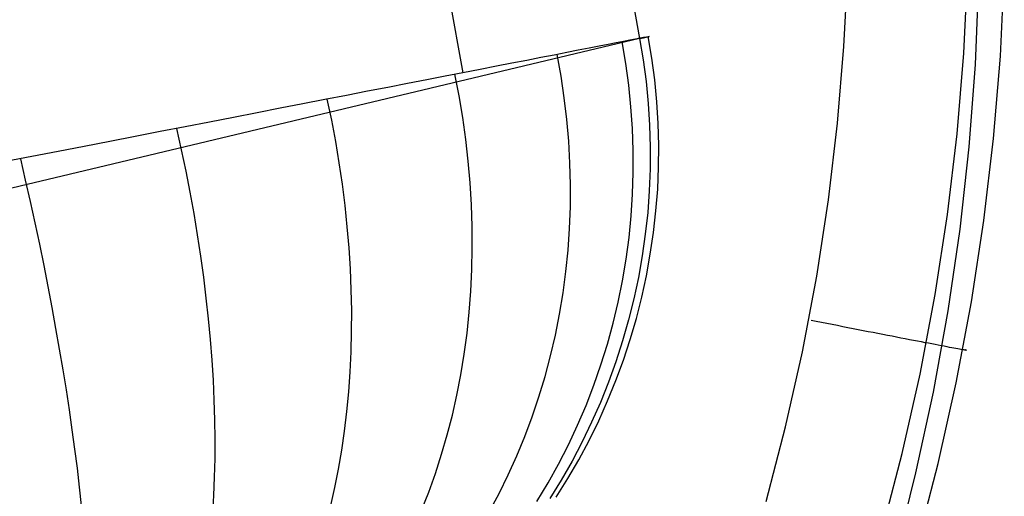
# Model space of a CAD drawing. Units: millimetres. Extents: x 657 to 1307, y 4488 to 5134.
# Drawn here: x 1295 to 1307, y 4626 to 4632 of the extents above; entities that cross this region are included whole.
import ezdxf

# ---------------------------------------------------------------- set-up
doc = ezdxf.new("R2010")
doc.units = ezdxf.units.MM
doc.header["$MEASUREMENT"] = 0
doc.layers.add('SHELL_FILLETED', color=1, linetype='Continuous')
doc.layers.add('SIDE_CUSION_FILLETED', color=1, linetype='Continuous')

msp = doc.modelspace()

# ---------------------------------------------------------------- linework, layer by layer
at = {"layer": 'SHELL_FILLETED'}
for p, q in [((1305.006, 4631.351, 1652.551), (1305.054, 4632.323, 1652.551)), ((1306.521, 4631.269, 1651.855), (1306.571, 4632.292, 1651.854)), ((1306.982, 4631.229, 1650.252), (1307.031, 4632.27, 1650.249)), ((1306.666, 4631.125, 1648.061), (1306.709, 4632.168, 1648.016)), ((1304.925, 4630.382, 1652.551), (1305.006, 4631.351, 1652.551)), ((1306.435, 4630.249, 1651.857), (1306.521, 4631.269, 1651.855)), ((1306.896, 4630.191, 1650.255), (1306.982, 4631.229, 1650.252)), ((1306.588, 4630.084, 1648.111), (1306.666, 4631.125, 1648.061)), ((1304.811, 4629.415, 1652.551), (1304.925, 4630.382, 1652.551)), ((1306.314, 4629.232, 1651.858), (1306.435, 4630.249, 1651.857)), ((1306.774, 4629.157, 1650.259), (1306.896, 4630.191, 1650.255)), ((1306.473, 4629.047, 1648.167), (1306.588, 4630.084, 1648.111)), ((1304.663, 4628.454, 1652.551), (1304.811, 4629.415, 1652.551)), ((1306.158, 4628.22, 1651.859), (1306.314, 4629.232, 1651.858)), ((1306.617, 4628.128, 1650.263), (1306.774, 4629.157, 1650.259)), ((1306.323, 4628.015, 1648.228), (1306.473, 4629.047, 1648.167)), ((1304.483, 4627.498, 1652.551), (1304.663, 4628.454, 1652.551)), ((1305.967, 4627.214, 1651.861), (1306.158, 4628.22, 1651.859)), ((1306.425, 4627.104, 1650.267), (1306.617, 4628.128, 1650.263)), ((1306.137, 4626.989, 1648.294), (1306.323, 4628.015, 1648.228)), ((1304.59, 4627.897, 1652.551), (1304.657, 4627.884, 1652.55)), ((1304.657, 4627.884, 1652.55), (1304.724, 4627.871, 1652.546)), ((1304.724, 4627.871, 1652.546), (1304.791, 4627.858, 1652.54)), ((1304.791, 4627.858, 1652.54), (1304.858, 4627.845, 1652.532)), ((1304.858, 4627.845, 1652.532), (1304.924, 4627.832, 1652.521)), ((1304.924, 4627.832, 1652.521), (1304.991, 4627.819, 1652.509)), ((1304.991, 4627.819, 1652.509), (1305.056, 4627.806, 1652.493)), ((1305.056, 4627.806, 1652.493), (1305.121, 4627.793, 1652.476)), ((1305.121, 4627.793, 1652.476), (1305.186, 4627.781, 1652.456)), ((1305.186, 4627.781, 1652.456), (1305.249, 4627.768, 1652.434)), ((1305.249, 4627.768, 1652.434), (1305.312, 4627.756, 1652.41)), ((1305.312, 4627.756, 1652.41), (1305.375, 4627.744, 1652.384)), ((1305.375, 4627.744, 1652.384), (1305.436, 4627.732, 1652.355)), ((1305.436, 4627.732, 1652.355), (1305.496, 4627.72, 1652.325)), ((1305.496, 4627.72, 1652.325), (1305.555, 4627.709, 1652.292)), ((1305.555, 4627.709, 1652.292), (1305.613, 4627.698, 1652.257)), ((1305.613, 4627.698, 1652.257), (1305.67, 4627.687, 1652.221)), ((1305.67, 4627.687, 1652.221), (1305.726, 4627.676, 1652.182)), ((1305.726, 4627.676, 1652.182), (1305.78, 4627.666, 1652.141)), ((1305.78, 4627.666, 1652.141), (1305.833, 4627.655, 1652.099)), ((1305.833, 4627.655, 1652.099), (1305.884, 4627.645, 1652.054)), ((1305.884, 4627.645, 1652.054), (1305.934, 4627.636, 1652.008)), ((1305.934, 4627.636, 1652.008), (1305.982, 4627.626, 1651.961)), ((1305.982, 4627.626, 1651.961), (1306.029, 4627.617, 1651.911)), ((1306.029, 4627.617, 1651.911), (1306.074, 4627.609, 1651.86)), ((1306.074, 4627.609, 1651.86), (1306.117, 4627.601, 1651.807)), ((1304.269, 4626.549, 1652.551), (1304.483, 4627.498, 1652.551)), ((1306.117, 4627.601, 1651.807), (1306.158, 4627.593, 1651.753)), ((1306.158, 4627.593, 1651.753), (1306.198, 4627.585, 1651.698)), ((1306.198, 4627.585, 1651.698), (1306.236, 4627.578, 1651.641)), ((1306.236, 4627.578, 1651.641), (1306.271, 4627.571, 1651.583)), ((1306.271, 4627.571, 1651.583), (1306.305, 4627.565, 1651.524)), ((1306.305, 4627.565, 1651.524), (1306.337, 4627.558, 1651.463)), ((1306.337, 4627.558, 1651.463), (1306.367, 4627.553, 1651.402)), ((1306.367, 4627.553, 1651.402), (1306.394, 4627.548, 1651.339)), ((1306.394, 4627.548, 1651.339), (1306.42, 4627.543, 1651.276)), ((1306.42, 4627.543, 1651.276), (1306.443, 4627.538, 1651.211)), ((1306.443, 4627.538, 1651.211), (1306.464, 4627.534, 1651.146)), ((1306.464, 4627.534, 1651.146), (1306.483, 4627.531, 1651.08)), ((1306.483, 4627.531, 1651.08), (1306.5, 4627.528, 1651.014)), ((1306.5, 4627.528, 1651.014), (1306.514, 4627.525, 1650.947)), ((1306.514, 4627.525, 1650.947), (1306.527, 4627.523, 1650.88)), ((1306.527, 4627.523, 1650.88), (1306.537, 4627.521, 1650.812)), ((1306.542, 4627.521, 1650.333), (1306.533, 4627.523, 1650.265)), ((1306.537, 4627.521, 1650.812), (1306.544, 4627.52, 1650.744)), ((1306.548, 4627.52, 1650.401), (1306.542, 4627.521, 1650.333)), ((1306.544, 4627.52, 1650.744), (1306.55, 4627.519, 1650.675)), ((1306.552, 4627.519, 1650.47), (1306.548, 4627.52, 1650.401)), ((1306.55, 4627.519, 1650.675), (1306.553, 4627.519, 1650.607)), ((1306.553, 4627.519, 1650.538), (1306.552, 4627.519, 1650.47)), ((1306.553, 4627.519, 1650.607), (1306.553, 4627.519, 1650.538)), ((1305.742, 4626.215, 1651.863), (1305.967, 4627.214, 1651.861)), ((1305.916, 4625.97, 1648.366), (1306.137, 4626.989, 1648.294)), ((1306.197, 4626.088, 1650.272), (1306.425, 4627.104, 1650.267)), ((1304.023, 4625.608, 1652.551), (1304.269, 4626.549, 1652.551)), ((1305.482, 4625.224, 1651.865), (1305.742, 4626.215, 1651.863)), ((1305.934, 4625.08, 1650.277), (1306.197, 4626.088, 1650.272)), ((1305.66, 4624.96, 1648.442), (1305.916, 4625.97, 1648.366))]:
    msp.add_line(p, q, dxfattribs=at)
at = {"layer": 'SIDE_CUSION_FILLETED'}
for p, q in [((1298.096, 4655.038, 1710.986), (1302.425, 4631.454, 1710.986)), ((1295.866, 4654.605, 1719.045), (1300.194, 4631.02, 1719.045)), ((1302.425, 4631.454, 1710.986), (1302.472, 4631.463, 1711.328)), ((1302.476, 4631.464, 1713.741), (1302.43, 4631.455, 1714.084)), ((1302.472, 4631.463, 1711.328), (1302.508, 4631.47, 1711.672)), ((1302.51, 4631.471, 1713.398), (1302.476, 4631.464, 1713.741)), ((1302.508, 4631.47, 1711.672), (1302.532, 4631.475, 1712.016)), ((1302.533, 4631.475, 1713.053), (1302.51, 4631.471, 1713.398)), ((1302.532, 4631.475, 1712.016), (1302.544, 4631.477, 1712.362)), ((1302.544, 4631.477, 1712.707), (1302.533, 4631.475, 1713.053)), ((1302.58, 4631.203, 1713.014), (1302.535, 4631.476, 1713.015)), ((1302.544, 4631.477, 1712.362), (1302.544, 4631.477, 1712.707)), ((1302.425, 4631.454, 1710.986), (1239.061, 4616.36, 1300.447)), ((1301.912, 4631.354, 1716.085), (1301.787, 4631.33, 1716.406)), ((1302.026, 4631.377, 1715.76), (1301.912, 4631.354, 1716.085)), ((1302.13, 4631.397, 1715.431), (1302.026, 4631.377, 1715.76)), ((1302.222, 4631.415, 1715.098), (1302.13, 4631.397, 1715.431)), ((1302.251, 4631.139, 1715.159), (1302.205, 4631.411, 1715.163)), ((1302.302, 4631.43, 1714.762), (1302.222, 4631.415, 1715.098)), ((1302.372, 4631.444, 1714.424), (1302.302, 4631.43, 1714.762)), ((1302.43, 4631.455, 1714.084), (1302.372, 4631.444, 1714.424)), ((1302.425, 4631.454, 1710.986), (1302.47, 4631.182, 1710.989)), ((1301.179, 4631.212, 1717.641), (1301.001, 4631.177, 1717.935)), ((1301.346, 4631.244, 1717.341), (1301.179, 4631.212, 1717.641)), ((1301.504, 4631.275, 1717.034), (1301.346, 4631.244, 1717.341)), ((1301.434, 4630.979, 1717.26), (1301.384, 4631.252, 1717.269)), ((1301.65, 4631.304, 1716.723), (1301.504, 4631.275, 1717.034)), ((1301.787, 4631.33, 1716.406), (1301.65, 4631.304, 1716.723)), ((1300.616, 4631.103, 1718.505), (1300.409, 4631.062, 1718.779)), ((1300.813, 4631.141, 1718.223), (1300.616, 4631.103, 1718.505)), ((1301.001, 4631.177, 1717.935), (1300.813, 4631.141, 1718.223)), ((1302.288, 4630.865, 1715.151), (1302.251, 4631.139, 1715.159)), ((1302.47, 4631.182, 1710.989), (1302.506, 4630.908, 1710.993)), ((1302.616, 4630.929, 1713.012), (1302.58, 4631.203, 1713.014)), ((1299.969, 4630.977, 1719.304), (1299.736, 4630.931, 1719.555)), ((1300.194, 4631.02, 1719.045), (1299.969, 4630.977, 1719.304)), ((1300.146, 4630.728, 1719.153), (1300.093, 4631.001, 1719.163)), ((1300.409, 4631.062, 1718.779), (1300.194, 4631.02, 1719.045)), ((1301.474, 4630.705, 1717.247), (1301.434, 4630.979, 1717.26)), ((1299.244, 4630.836, 1720.031), (1298.986, 4630.786, 1720.256)), ((1299.494, 4630.884, 1719.797), (1299.244, 4630.836, 1720.031)), ((1299.736, 4630.931, 1719.555), (1299.494, 4630.884, 1719.797)), ((1302.316, 4630.59, 1715.141), (1302.288, 4630.865, 1715.151)), ((1302.506, 4630.908, 1710.993), (1302.533, 4630.633, 1710.999)), ((1302.642, 4630.655, 1713.011), (1302.616, 4630.929, 1713.012)), ((1298.721, 4630.734, 1720.472), (1298.449, 4630.681, 1720.678)), ((1298.986, 4630.786, 1720.256), (1298.721, 4630.734, 1720.472)), ((1300.192, 4630.454, 1719.136), (1300.146, 4630.728, 1719.153)), ((1298.17, 4630.627, 1720.874), (1297.884, 4630.572, 1721.061)), ((1298.449, 4630.681, 1720.678), (1298.17, 4630.627, 1720.874)), ((1298.536, 4630.42, 1720.645), (1298.48, 4630.687, 1720.655)), ((1301.506, 4630.431, 1717.23), (1301.474, 4630.705, 1717.247)), ((1302.335, 4630.315, 1715.129), (1302.316, 4630.59, 1715.141)), ((1302.533, 4630.633, 1710.999), (1302.551, 4630.358, 1711.007)), ((1302.659, 4630.379, 1713.008), (1302.642, 4630.655, 1713.011)), ((1297.593, 4630.515, 1721.237), (1297.295, 4630.457, 1721.403)), ((1297.884, 4630.572, 1721.061), (1297.593, 4630.515, 1721.237)), ((1296.684, 4630.338, 1721.703), (1296.371, 4630.277, 1721.837)), ((1296.992, 4630.398, 1721.559), (1296.684, 4630.338, 1721.703)), ((1297.295, 4630.457, 1721.403), (1296.992, 4630.398, 1721.559)), ((1298.586, 4630.151, 1720.626), (1298.536, 4630.42, 1720.645)), ((1300.23, 4630.179, 1719.113), (1300.192, 4630.454, 1719.136)), ((1301.53, 4630.155, 1717.208), (1301.506, 4630.431, 1717.23)), ((1302.551, 4630.358, 1711.007), (1302.559, 4630.082, 1711.016)), ((1302.666, 4630.103, 1713.006), (1302.659, 4630.379, 1713.008)), ((1296.054, 4630.216, 1721.96), (1295.733, 4630.153, 1722.071)), ((1296.371, 4630.277, 1721.837), (1296.054, 4630.216, 1721.96)), ((1296.64, 4630.049, 1721.739), (1296.58, 4630.318, 1721.749)), ((1302.345, 4630.039, 1715.114), (1302.335, 4630.315, 1715.129)), ((1295.408, 4630.09, 1722.171), (1295.08, 4630.027, 1722.26)), ((1295.733, 4630.153, 1722.071), (1295.408, 4630.09, 1722.171)), ((1298.631, 4629.882, 1720.601), (1298.586, 4630.151, 1720.626)), ((1300.261, 4629.904, 1719.083), (1300.23, 4630.179, 1719.113)), ((1301.545, 4629.88, 1717.182), (1301.53, 4630.155, 1717.208)), ((1302.664, 4629.827, 1713.003), (1302.666, 4630.103, 1713.006)), ((1295.08, 4630.027, 1722.26), (1294.75, 4629.962, 1722.337)), ((1296.696, 4629.78, 1721.721), (1296.64, 4630.049, 1721.739)), ((1302.345, 4629.763, 1715.097), (1302.345, 4630.039, 1715.114)), ((1302.559, 4630.082, 1711.016), (1302.558, 4629.806, 1711.026)), ((1294.75, 4629.962, 1722.337), (1294.417, 4629.898, 1722.402)), ((1294.67, 4629.664, 1722.359), (1294.607, 4629.934, 1722.366)), ((1298.671, 4629.613, 1720.567), (1298.631, 4629.882, 1720.601)), ((1300.285, 4629.629, 1719.047), (1300.261, 4629.904, 1719.083)), ((1301.552, 4629.604, 1717.151), (1301.545, 4629.88, 1717.182)), ((1296.749, 4629.511, 1721.694), (1296.696, 4629.78, 1721.721)), ((1302.336, 4629.488, 1715.077), (1302.345, 4629.763, 1715.097)), ((1302.558, 4629.806, 1711.026), (1302.547, 4629.53, 1711.038)), ((1302.653, 4629.551, 1712.999), (1302.664, 4629.827, 1713.003)), ((1294.731, 4629.394, 1722.342), (1294.67, 4629.664, 1722.359)), ((1298.704, 4629.345, 1720.526), (1298.671, 4629.613, 1720.567)), ((1300.302, 4629.354, 1719.005), (1300.285, 4629.629, 1719.047)), ((1301.55, 4629.329, 1717.116), (1301.552, 4629.604, 1717.151)), ((1296.797, 4629.242, 1721.658), (1296.749, 4629.511, 1721.694)), ((1302.318, 4629.213, 1715.055), (1302.336, 4629.488, 1715.077)), ((1302.547, 4629.53, 1711.038), (1302.527, 4629.255, 1711.051)), ((1302.631, 4629.276, 1712.995), (1302.653, 4629.551, 1712.999)), ((1294.79, 4629.124, 1722.315), (1294.731, 4629.394, 1722.342)), ((1298.733, 4629.077, 1720.478), (1298.704, 4629.345, 1720.526)), ((1300.311, 4629.08, 1718.957), (1300.302, 4629.354, 1719.005)), ((1296.842, 4628.974, 1721.614), (1296.797, 4629.242, 1721.658)), ((1301.54, 4629.055, 1717.076), (1301.55, 4629.329, 1717.116)), ((1302.527, 4629.255, 1711.051), (1302.497, 4628.981, 1711.066)), ((1302.601, 4629.002, 1712.991), (1302.631, 4629.276, 1712.995)), ((1294.847, 4628.855, 1722.28), (1294.79, 4629.124, 1722.315)), ((1302.291, 4628.939, 1715.031), (1302.318, 4629.213, 1715.055)), ((1296.883, 4628.706, 1721.561), (1296.842, 4628.974, 1721.614)), ((1298.755, 4628.81, 1720.422), (1298.733, 4629.077, 1720.478)), ((1300.312, 4628.807, 1718.902), (1300.311, 4629.08, 1718.957)), ((1301.521, 4628.782, 1717.033), (1301.54, 4629.055, 1717.076)), ((1302.497, 4628.981, 1711.066), (1302.458, 4628.708, 1711.082)), ((1302.56, 4628.729, 1712.986), (1302.601, 4629.002, 1712.991)), ((1294.902, 4628.587, 1722.235), (1294.847, 4628.855, 1722.28)), ((1302.254, 4628.666, 1715.004), (1302.291, 4628.939, 1715.031)), ((1298.772, 4628.544, 1720.359), (1298.755, 4628.81, 1720.422)), ((1300.306, 4628.535, 1718.841), (1300.312, 4628.807, 1718.902)), ((1301.494, 4628.511, 1716.985), (1301.521, 4628.782, 1717.033)), ((1302.511, 4628.457, 1712.981), (1302.56, 4628.729, 1712.986)), ((1296.919, 4628.44, 1721.5), (1296.883, 4628.706, 1721.561)), ((1302.209, 4628.395, 1714.975), (1302.254, 4628.666, 1715.004)), ((1302.458, 4628.708, 1711.082), (1302.41, 4628.436, 1711.099)), ((1294.955, 4628.32, 1722.18), (1294.902, 4628.587, 1722.235)), ((1298.783, 4628.279, 1720.289), (1298.772, 4628.544, 1720.359)), ((1300.293, 4628.265, 1718.775), (1300.306, 4628.535, 1718.841)), ((1301.458, 4628.241, 1716.932), (1301.494, 4628.511, 1716.985)), ((1296.952, 4628.176, 1721.43), (1296.919, 4628.44, 1721.5)), ((1302.154, 4628.126, 1714.943), (1302.209, 4628.395, 1714.975)), ((1302.41, 4628.436, 1711.099), (1302.353, 4628.167, 1711.118)), ((1302.452, 4628.187, 1712.975), (1302.511, 4628.457, 1712.981)), ((1295.005, 4628.055, 1722.117), (1294.955, 4628.32, 1722.18)), ((1298.788, 4628.017, 1720.212), (1298.783, 4628.279, 1720.289)), ((1300.273, 4627.997, 1718.702), (1300.293, 4628.265, 1718.775)), ((1301.414, 4627.973, 1716.876), (1301.458, 4628.241, 1716.932)), ((1296.98, 4627.913, 1721.352), (1296.952, 4628.176, 1721.43)), ((1302.091, 4627.859, 1714.91), (1302.154, 4628.126, 1714.943)), ((1302.353, 4628.167, 1711.118), (1302.286, 4627.9, 1711.138)), ((1302.384, 4627.92, 1712.969), (1302.452, 4628.187, 1712.975)), ((1295.053, 4627.791, 1722.044), (1295.005, 4628.055, 1722.117)), ((1298.787, 4627.756, 1720.127), (1298.788, 4628.017, 1720.212)), ((1300.245, 4627.731, 1718.624), (1300.273, 4627.997, 1718.702)), ((1297.005, 4627.652, 1721.265), (1296.98, 4627.913, 1721.352)), ((1301.361, 4627.708, 1716.816), (1301.414, 4627.973, 1716.876)), ((1302.018, 4627.595, 1714.874), (1302.091, 4627.859, 1714.91)), ((1302.286, 4627.9, 1711.138), (1302.21, 4627.635, 1711.159)), ((1302.307, 4627.655, 1712.963), (1302.384, 4627.92, 1712.969)), ((1295.099, 4627.53, 1721.962), (1295.053, 4627.791, 1722.044)), ((1298.781, 4627.498, 1720.036), (1298.787, 4627.756, 1720.127)), ((1300.209, 4627.468, 1718.539), (1300.245, 4627.731, 1718.624)), ((1297.025, 4627.394, 1721.171), (1297.005, 4627.652, 1721.265)), ((1301.3, 4627.445, 1716.751), (1301.361, 4627.708, 1716.816)), ((1302.21, 4627.635, 1711.159), (1302.125, 4627.373, 1711.182)), ((1302.22, 4627.393, 1712.956), (1302.307, 4627.655, 1712.963)), ((1295.143, 4627.272, 1721.872), (1295.099, 4627.53, 1721.962)), ((1298.769, 4627.243, 1719.938), (1298.781, 4627.498, 1720.036)), ((1301.937, 4627.333, 1714.836), (1302.018, 4627.595, 1714.874)), ((1297.041, 4627.139, 1721.068), (1297.025, 4627.394, 1721.171)), ((1300.167, 4627.208, 1718.45), (1300.209, 4627.468, 1718.539)), ((1301.231, 4627.185, 1716.683), (1301.3, 4627.445, 1716.751)), ((1302.125, 4627.373, 1711.182), (1302.032, 4627.114, 1711.206)), ((1302.125, 4627.134, 1712.949), (1302.22, 4627.393, 1712.956)), ((1295.184, 4627.016, 1721.772), (1295.143, 4627.272, 1721.872)), ((1298.751, 4626.991, 1719.833), (1298.769, 4627.243, 1719.938)), ((1301.846, 4627.075, 1714.796), (1301.937, 4627.333, 1714.836)), ((1297.052, 4626.887, 1720.957), (1297.041, 4627.139, 1721.068)), ((1300.117, 4626.951, 1718.354), (1300.167, 4627.208, 1718.45)), ((1301.154, 4626.929, 1716.611), (1301.231, 4627.185, 1716.683)), ((1302.032, 4627.114, 1711.206), (1301.929, 4626.859, 1711.231)), ((1302.021, 4626.878, 1712.942), (1302.125, 4627.134, 1712.949)), ((1295.222, 4626.764, 1721.664), (1295.184, 4627.016, 1721.772)), ((1298.728, 4626.742, 1719.721), (1298.751, 4626.991, 1719.833)), ((1301.748, 4626.82, 1714.754), (1301.846, 4627.075, 1714.796)), ((1297.06, 4626.638, 1720.839), (1297.052, 4626.887, 1720.957)), ((1300.06, 4626.698, 1718.253), (1300.117, 4626.951, 1718.354)), ((1301.069, 4626.676, 1716.535), (1301.154, 4626.929, 1716.611)), ((1301.929, 4626.859, 1711.231), (1301.818, 4626.608, 1711.258)), ((1301.908, 4626.627, 1712.934), (1302.021, 4626.878, 1712.942)), ((1295.258, 4626.514, 1721.547), (1295.222, 4626.764, 1721.664)), ((1298.699, 4626.497, 1719.603), (1298.728, 4626.742, 1719.721)), ((1301.64, 4626.57, 1714.71), (1301.748, 4626.82, 1714.754)), ((1297.063, 4626.393, 1720.713), (1297.06, 4626.638, 1720.839)), ((1299.996, 4626.449, 1718.147), (1300.06, 4626.698, 1718.253)), ((1300.975, 4626.428, 1716.455), (1301.069, 4626.676, 1716.535)), ((1301.818, 4626.608, 1711.258), (1301.699, 4626.36, 1711.285)), ((1301.786, 4626.379, 1712.926), (1301.908, 4626.627, 1712.934)), ((1295.292, 4626.269, 1721.422), (1295.258, 4626.514, 1721.547)), ((1298.664, 4626.255, 1719.478), (1298.699, 4626.497, 1719.603)), ((1301.525, 4626.323, 1714.664), (1301.64, 4626.57, 1714.71)), ((1297.062, 4626.152, 1720.579), (1297.063, 4626.393, 1720.713)), ((1299.924, 4626.204, 1718.036), (1299.996, 4626.449, 1718.147)), ((1300.874, 4626.183, 1716.372), (1300.975, 4626.428, 1716.455)), ((1301.699, 4626.36, 1711.285), (1301.571, 4626.117, 1711.314)), ((1301.656, 4626.135, 1712.917), (1301.786, 4626.379, 1712.926)), ((1295.323, 4626.028, 1721.288), (1295.292, 4626.269, 1721.422)), ((1298.623, 4626.018, 1719.348), (1298.664, 4626.255, 1719.478)), ((1301.401, 4626.08, 1714.616), (1301.525, 4626.323, 1714.664)), ((1297.057, 4625.915, 1720.439), (1297.062, 4626.152, 1720.579)), ((1299.846, 4625.963, 1717.92), (1299.924, 4626.204, 1718.036)), ((1300.765, 4625.944, 1716.286), (1300.874, 4626.183, 1716.372)), ((1301.571, 4626.117, 1711.314), (1301.434, 4625.879, 1711.344)), ((1301.518, 4625.897, 1712.908), (1301.656, 4626.135, 1712.917)), ((1295.351, 4625.791, 1721.146), (1295.323, 4626.028, 1721.288)), ((1298.577, 4625.786, 1719.211), (1298.623, 4626.018, 1719.348)), ((1301.268, 4625.843, 1714.566), (1301.401, 4626.08, 1714.616)), ((1297.047, 4625.683, 1720.291), (1297.057, 4625.915, 1720.439)), ((1299.761, 4625.727, 1717.798), (1299.846, 4625.963, 1717.92)), ((1300.649, 4625.709, 1716.196), (1300.765, 4625.944, 1716.286)), ((1301.434, 4625.879, 1711.344), (1301.29, 4625.645, 1711.375)), ((1301.371, 4625.663, 1712.899), (1301.518, 4625.897, 1712.908)), ((1295.376, 4625.559, 1720.996), (1295.351, 4625.791, 1721.146)), ((1298.526, 4625.558, 1719.068), (1298.577, 4625.786, 1719.211)), ((1301.128, 4625.61, 1714.515), (1301.268, 4625.843, 1714.566)), ((1297.034, 4625.455, 1720.136), (1297.047, 4625.683, 1720.291)), ((1299.669, 4625.497, 1717.672), (1299.761, 4625.727, 1717.798)), ((1300.525, 4625.479, 1716.103), (1300.649, 4625.709, 1716.196))]:
    msp.add_line(p, q, dxfattribs=at)

doc.saveas('drawing.dxf')
